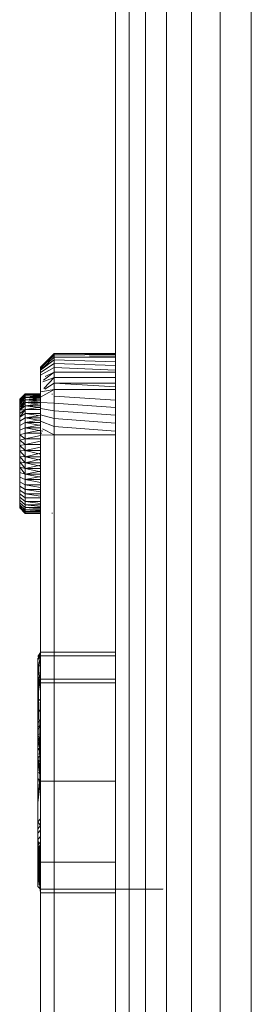
# Model space of a CAD drawing. Units: millimetres. Extents: x -3231 to 6849, y -3060 to 4068.
# Drawn here: x 1963 to 1972, y 1062 to 1098 of the extents above; entities that cross this region are included whole.
import ezdxf

# ---------------------------------------------------------------- set-up
doc = ezdxf.new("R2010")
doc.units = ezdxf.units.MM
doc.layers.add('A-GENM', color=13, linetype='Continuous', lineweight=9)
doc.layers.add('G-IMPT', color=8, linetype='Continuous', lineweight=9)

# ---------------------------------------------------------------- blocks, each defined once
blk = doc.blocks.new('trunangluong - tru2_DWG-412885-East')
at = {"layer": 'G-IMPT'}
for p, q in [((211.553, 1947.332), (211.553, 110)), ((212.062, 1947.332), (212.062, 110)), ((212.652, 1947.332), (212.652, 110)), ((213.427, 1947.332), (213.427, 110)), ((214.355, 1947.332), (214.355, 110)), ((215.407, 1947.332), (215.407, 110)), ((216.553, 1461.406), (216.553, 110)), ((209.296, 1086.176), (208.796, 1085.676)), ((209.296, 1086.176), (208.796, 1085.663)), ((209.296, 1086.176), (208.796, 1085.676)), ((209.296, 1086.16), (208.796, 1085.625)), ((209.296, 1086.16), (208.796, 1085.663)), ((209.296, 1086.115), (208.796, 1085.625)), ((209.296, 1086.115), (208.796, 1085.663)), ((209.296, 1086.041), (208.796, 1085.563)), ((209.296, 1086.041), (208.796, 1085.563)), ((211.553, 1086.176), (209.296, 1086.176)), ((209.296, 1086.176), (209.296, 1086.16)), ((211.553, 1086.176), (209.296, 1086.176)), ((209.296, 1086.176), (209.296, 1086.16)), ((211.553, 1086.169), (209.296, 1086.16)), ((211.553, 1086.134), (209.296, 1086.16)), ((209.296, 1086.16), (209.296, 1086.115)), ((209.296, 1086.115), (209.296, 1086.16)), ((211.553, 1086.16), (209.296, 1086.16)), ((211.553, 1086.14), (209.296, 1086.115)), ((209.296, 1086.041), (209.296, 1086.115)), ((211.553, 1086.041), (209.296, 1086.041)), ((209.296, 1085.94), (209.296, 1086.041)), ((211.553, 1086.073), (210.59, 1086.091)), ((209.296, 1085.94), (208.796, 1085.563)), ((209.296, 1085.813), (208.796, 1085.479)), ((208.796, 1085.676), (208.796, 1085.663)), ((209.296, 1085.663), (208.796, 1085.374)), ((208.796, 1085.625), (208.796, 1085.663)), ((208.796, 1085.563), (208.796, 1085.625)), ((211.553, 1085.868), (209.296, 1085.94)), ((209.296, 1085.813), (209.296, 1085.94)), ((211.553, 1085.728), (209.296, 1085.813)), ((209.296, 1085.663), (209.296, 1085.813)), ((211.553, 1085.565), (209.296, 1085.663)), ((209.296, 1085.49), (209.296, 1085.663)), ((208.796, 1085.479), (208.796, 1085.563)), ((208.796, 1085.374), (208.796, 1085.479)), ((208.796, 1085.249), (208.796, 1085.374)), ((208.796, 1085.104), (208.796, 1085.249)), ((209.296, 1085.296), (208.882, 1085.137)), ((209.296, 1085.49), (208.904, 1085.188)), ((209.296, 1085.296), (208.908, 1084.884)), ((209.296, 1085.49), (208.968, 1085.331)), ((211.553, 1085.49), (209.296, 1085.49)), ((209.296, 1085.296), (209.296, 1085.49)), ((211.553, 1085.296), (209.296, 1085.296)), ((209.296, 1085.083), (209.296, 1085.296)), ((208.796, 1084.943), (208.796, 1085.104)), ((208.796, 1084.765), (208.796, 1084.943)), ((209.296, 1085.083), (208.948, 1084.862)), ((211.553, 1084.953), (209.296, 1085.083)), ((209.296, 1084.852), (209.296, 1085.083)), ((211.553, 1085.083), (209.296, 1085.083)), ((208.225, 1084.687), (208.025, 1084.487)), ((208.225, 1084.687), (208.025, 1084.487)), ((208.225, 1084.687), (208.025, 1084.487)), ((208.225, 1084.687), (208.025, 1084.466)), ((208.225, 1084.664), (208.025, 1084.466)), ((208.225, 1084.664), (208.025, 1084.466)), ((208.225, 1084.664), (208.025, 1084.487)), ((208.225, 1084.664), (208.025, 1084.426)), ((208.225, 1084.62), (208.025, 1084.426)), ((208.225, 1084.62), (208.025, 1084.368)), ((208.225, 1084.62), (208.025, 1084.466)), ((208.225, 1084.62), (208.025, 1084.368)), ((208.225, 1084.62), (208.025, 1084.426)), ((208.225, 1084.556), (208.025, 1084.426)), ((208.225, 1084.556), (208.025, 1084.292)), ((208.225, 1084.556), (208.025, 1084.426)), ((208.225, 1084.556), (208.025, 1084.368)), ((208.796, 1084.674), (208.225, 1084.687)), ((208.796, 1084.687), (208.225, 1084.687)), ((208.225, 1084.664), (208.225, 1084.687)), ((208.225, 1084.687), (208.225, 1084.664)), ((208.796, 1084.687), (208.225, 1084.687)), ((208.225, 1084.687), (208.225, 1084.664)), ((208.796, 1084.687), (208.225, 1084.687)), ((208.225, 1084.664), (208.225, 1084.687)), ((208.796, 1084.677), (208.225, 1084.664)), ((208.796, 1084.639), (208.225, 1084.664)), ((208.225, 1084.62), (208.225, 1084.664)), ((208.225, 1084.664), (208.225, 1084.62)), ((208.796, 1084.639), (208.225, 1084.664)), ((208.796, 1084.664), (208.225, 1084.664)), ((208.225, 1084.62), (208.225, 1084.664)), ((208.225, 1084.664), (208.225, 1084.62)), ((208.796, 1084.645), (208.225, 1084.62)), ((208.796, 1084.62), (208.225, 1084.62)), ((208.225, 1084.62), (208.225, 1084.556)), ((208.796, 1084.583), (208.225, 1084.62)), ((208.225, 1084.556), (208.225, 1084.62)), ((208.796, 1084.62), (208.225, 1084.62)), ((208.225, 1084.556), (208.225, 1084.62)), ((208.225, 1084.62), (208.225, 1084.556)), ((208.796, 1084.592), (208.225, 1084.556)), ((208.734, 1084.588), (208.225, 1084.556)), ((208.225, 1084.472), (208.225, 1084.556)), ((208.225, 1084.556), (208.225, 1084.472)), ((208.796, 1084.508), (208.225, 1084.556)), ((208.796, 1084.556), (208.225, 1084.556)), ((208.225, 1084.472), (208.225, 1084.556)), ((208.225, 1084.556), (208.225, 1084.472)), ((208.798, 1084.556), (208.225, 1084.556)), ((208.796, 1084.52), (208.225, 1084.472)), ((208.796, 1084.52), (208.225, 1084.472)), ((209.296, 1084.852), (208.796, 1084.572)), ((209.296, 1084.852), (208.796, 1084.765)), ((208.796, 1084.572), (208.796, 1084.765)), ((208.796, 1084.366), (208.796, 1084.572)), ((209.225, 1084.664), (209.225, 1084.687)), ((209.225, 1084.687), (209.225, 1084.664)), ((211.553, 1084.852), (209.296, 1084.852)), ((209.296, 1084.605), (209.296, 1084.852)), ((211.553, 1084.457), (209.296, 1084.605)), ((209.296, 1084.343), (209.296, 1084.605)), ((208.025, 1084.466), (208.025, 1084.487)), ((208.025, 1084.487), (208.025, 1084.466)), ((208.025, 1084.466), (208.025, 1084.487)), ((208.025, 1084.487), (208.025, 1084.466)), ((208.225, 1084.472), (208.025, 1084.368)), ((208.225, 1084.472), (208.025, 1084.199)), ((208.225, 1084.472), (208.025, 1084.368)), ((208.225, 1084.472), (208.025, 1084.199)), ((208.025, 1084.426), (208.025, 1084.466)), ((208.025, 1084.426), (208.025, 1084.466)), ((208.025, 1084.466), (208.025, 1084.426)), ((208.025, 1084.466), (208.025, 1084.426)), ((208.025, 1084.368), (208.025, 1084.426)), ((208.025, 1084.426), (208.025, 1084.368)), ((208.025, 1084.368), (208.025, 1084.426)), ((208.025, 1084.426), (208.025, 1084.368)), ((208.225, 1084.37), (208.025, 1084.292)), ((208.225, 1084.37), (208.025, 1084.091)), ((208.225, 1084.37), (208.025, 1084.292)), ((208.225, 1084.37), (208.025, 1084.199)), ((208.025, 1084.292), (208.025, 1084.368)), ((208.025, 1084.368), (208.025, 1084.292)), ((208.025, 1084.292), (208.025, 1084.368)), ((208.025, 1084.368), (208.025, 1084.292)), ((208.025, 1084.199), (208.025, 1084.292)), ((208.025, 1084.199), (208.025, 1084.292)), ((208.225, 1084.251), (208.025, 1084.199)), ((208.225, 1084.251), (208.025, 1084.199)), ((208.225, 1084.251), (208.025, 1084.091)), ((208.225, 1084.251), (208.025, 1084.091)), ((208.025, 1084.091), (208.025, 1084.199)), ((208.025, 1084.199), (208.025, 1084.091)), ((208.025, 1084.091), (208.025, 1084.199)), ((208.025, 1084.199), (208.025, 1084.091)), ((208.796, 1084.472), (208.225, 1084.472)), ((208.225, 1084.37), (208.225, 1084.472)), ((208.225, 1084.472), (208.225, 1084.37)), ((208.796, 1084.414), (208.225, 1084.472)), ((208.225, 1084.37), (208.225, 1084.472)), ((208.796, 1084.472), (208.225, 1084.472)), ((208.225, 1084.472), (208.225, 1084.37)), ((208.796, 1084.428), (208.225, 1084.37)), ((208.796, 1084.37), (208.225, 1084.37)), ((208.225, 1084.251), (208.225, 1084.37)), ((208.225, 1084.37), (208.225, 1084.251)), ((208.796, 1084.302), (208.225, 1084.37)), ((208.796, 1084.37), (208.225, 1084.37)), ((208.225, 1084.251), (208.225, 1084.37)), ((208.225, 1084.37), (208.225, 1084.251)), ((208.796, 1084.319), (208.225, 1084.251)), ((208.796, 1084.319), (208.225, 1084.251)), ((208.796, 1084.251), (208.225, 1084.251)), ((208.225, 1084.116), (208.225, 1084.251)), ((208.796, 1084.174), (208.225, 1084.251)), ((208.225, 1084.116), (208.225, 1084.251)), ((208.225, 1084.251), (208.225, 1084.116)), ((208.225, 1084.251), (208.225, 1084.116)), ((208.796, 1084.193), (208.225, 1084.116)), ((209.296, 1084.343), (208.796, 1084.366)), ((208.796, 1084.148), (208.796, 1084.366)), ((209.296, 1084.067), (208.796, 1084.148)), ((208.796, 1083.919), (208.796, 1084.148)), ((211.553, 1084.187), (209.296, 1084.343)), ((209.296, 1084.067), (209.296, 1084.343)), ((208.225, 1084.116), (208.025, 1084.091)), ((208.225, 1084.116), (208.025, 1083.968)), ((208.225, 1084.116), (208.025, 1083.832)), ((208.225, 1084.116), (208.025, 1084.091)), ((208.225, 1084.116), (208.025, 1083.968)), ((208.225, 1084.116), (208.025, 1083.832)), ((208.025, 1083.968), (208.025, 1084.091)), ((208.025, 1083.968), (208.025, 1084.091)), ((208.025, 1084.091), (208.025, 1083.968)), ((208.025, 1084.091), (208.025, 1083.968)), ((208.025, 1083.832), (208.025, 1083.968)), ((208.025, 1083.968), (208.025, 1083.832)), ((208.025, 1083.832), (208.025, 1083.968)), ((208.025, 1083.968), (208.025, 1083.832)), ((208.225, 1083.966), (208.025, 1083.832)), ((208.225, 1083.966), (208.025, 1083.832)), ((208.225, 1083.966), (208.025, 1083.832)), ((208.225, 1083.966), (208.025, 1083.832)), ((208.025, 1083.683), (208.025, 1083.832)), ((208.025, 1083.832), (208.025, 1083.683)), ((208.025, 1083.683), (208.025, 1083.832)), ((208.025, 1083.832), (208.025, 1083.683)), ((208.225, 1083.803), (208.025, 1083.683)), ((208.225, 1083.803), (208.025, 1083.683)), ((208.225, 1083.803), (208.025, 1083.683)), ((208.225, 1083.803), (208.025, 1083.683)), ((208.796, 1084.116), (208.225, 1084.116)), ((208.225, 1083.966), (208.225, 1084.116)), ((208.225, 1083.966), (208.225, 1084.116)), ((208.796, 1084.116), (208.225, 1084.116)), ((208.225, 1084.116), (208.225, 1083.966)), ((208.796, 1084.116), (208.225, 1084.116)), ((208.225, 1084.116), (208.225, 1083.966)), ((208.796, 1083.873), (208.225, 1083.966)), ((208.225, 1083.803), (208.225, 1083.966)), ((208.225, 1083.966), (208.225, 1083.803)), ((208.796, 1083.966), (208.225, 1083.966)), ((208.796, 1083.966), (208.225, 1083.966)), ((208.225, 1083.803), (208.225, 1083.966)), ((208.225, 1083.966), (208.225, 1083.803)), ((208.796, 1083.966), (208.225, 1083.966)), ((208.796, 1083.966), (208.225, 1083.966)), ((208.796, 1083.896), (208.225, 1083.803)), ((208.796, 1083.703), (208.225, 1083.803)), ((208.796, 1083.803), (208.225, 1083.803)), ((208.225, 1083.627), (208.225, 1083.803)), ((208.225, 1083.803), (208.225, 1083.627)), ((208.796, 1083.803), (208.225, 1083.803)), ((208.225, 1083.627), (208.225, 1083.803)), ((208.225, 1083.803), (208.225, 1083.627)), ((209.296, 1083.78), (208.796, 1083.919)), ((208.796, 1083.679), (208.796, 1083.919)), ((211.553, 1083.905), (209.296, 1084.067)), ((209.296, 1083.78), (209.296, 1084.067)), ((211.553, 1083.612), (209.296, 1083.78)), ((209.296, 1083.482), (209.296, 1083.78)), ((208.025, 1083.523), (208.025, 1083.683)), ((208.025, 1083.523), (208.025, 1083.683)), ((208.025, 1083.683), (208.025, 1083.523)), ((208.025, 1083.683), (208.025, 1083.523)), ((208.225, 1083.627), (208.025, 1083.523)), ((208.225, 1083.627), (208.025, 1083.523)), ((208.225, 1083.627), (208.025, 1083.523)), ((208.225, 1083.627), (208.025, 1083.523)), ((208.025, 1083.353), (208.025, 1083.523)), ((208.025, 1083.523), (208.025, 1083.353)), ((208.025, 1083.353), (208.025, 1083.523)), ((208.025, 1083.523), (208.025, 1083.353)), ((208.225, 1083.44), (208.025, 1083.353)), ((208.225, 1083.44), (208.025, 1083.353)), ((208.225, 1083.44), (208.025, 1083.353)), ((208.225, 1083.44), (208.025, 1083.353)), ((208.796, 1083.728), (208.225, 1083.627)), ((208.796, 1083.52), (208.225, 1083.627)), ((208.796, 1083.627), (208.225, 1083.627)), ((208.225, 1083.44), (208.225, 1083.627)), ((208.225, 1083.627), (208.225, 1083.44)), ((208.796, 1083.627), (208.225, 1083.627)), ((208.225, 1083.44), (208.225, 1083.627)), ((208.225, 1083.627), (208.225, 1083.44)), ((208.796, 1083.547), (208.225, 1083.44)), ((208.882, 1083.31), (208.225, 1083.44)), ((208.796, 1083.44), (208.225, 1083.44)), ((208.225, 1083.242), (208.225, 1083.44)), ((208.225, 1083.44), (208.225, 1083.242)), ((208.796, 1083.44), (208.225, 1083.44)), ((208.225, 1083.242), (208.225, 1083.44)), ((208.225, 1083.44), (208.225, 1083.242)), ((209.296, 1083.482), (208.796, 1083.679)), ((208.796, 1083.432), (208.796, 1083.679)), ((208.796, 1083.169), (208.796, 1083.432)), ((211.553, 1083.309), (209.296, 1083.482)), ((209.296, 1083.176), (209.296, 1083.482)), ((208.025, 1083.173), (208.025, 1083.353)), ((208.025, 1083.353), (208.025, 1083.173)), ((208.025, 1083.173), (208.025, 1083.353)), ((208.025, 1083.353), (208.025, 1083.173)), ((208.225, 1083.242), (208.025, 1083.173)), ((208.225, 1083.242), (208.025, 1083.173)), ((208.225, 1083.242), (208.025, 1083.173)), ((208.225, 1083.242), (208.025, 1083.173)), ((208.225, 1083.035), (208.025, 1083.173)), ((208.025, 1082.985), (208.025, 1083.173)), ((208.025, 1083.173), (208.025, 1082.985)), ((208.025, 1082.985), (208.025, 1083.173)), ((208.025, 1083.173), (208.025, 1082.985)), ((208.796, 1083.355), (208.225, 1083.242)), ((208.839, 1083.242), (208.225, 1083.242)), ((208.225, 1083.035), (208.225, 1083.242)), ((208.225, 1083.242), (208.225, 1083.035)), ((208.839, 1083.242), (208.225, 1083.242)), ((208.225, 1083.035), (208.225, 1083.242)), ((208.225, 1083.242), (208.225, 1083.035)), ((208.796, 1083.153), (208.225, 1083.035)), ((209.296, 1083.176), (208.796, 1083.169)), ((208.796, 1049.182), (208.796, 1083.169)), ((209.296, 1083.176), (208.869, 1083.394)), ((211.553, 1083.176), (209.296, 1083.176)), ((209.296, 1049.176), (209.296, 1083.176)), ((208.225, 1083.035), (208.025, 1082.985)), ((208.225, 1083.035), (208.025, 1082.985)), ((208.225, 1083.035), (208.025, 1082.985)), ((208.225, 1082.819), (208.025, 1082.985)), ((208.025, 1082.789), (208.025, 1082.985)), ((208.025, 1082.985), (208.025, 1082.789)), ((208.025, 1082.789), (208.025, 1082.985)), ((208.025, 1082.985), (208.025, 1082.789)), ((208.225, 1082.819), (208.025, 1082.789)), ((208.225, 1082.819), (208.025, 1082.789)), ((208.225, 1082.819), (208.025, 1082.789)), ((208.225, 1082.597), (208.025, 1082.789)), ((208.025, 1082.587), (208.025, 1082.789)), ((208.025, 1082.789), (208.025, 1082.587)), ((208.025, 1082.587), (208.025, 1082.789)), ((208.025, 1082.789), (208.025, 1082.587)), ((208.796, 1083.035), (208.225, 1083.035)), ((208.796, 1083.035), (208.225, 1083.035)), ((208.225, 1082.819), (208.225, 1083.035)), ((208.225, 1083.035), (208.225, 1082.819)), ((208.796, 1083.035), (208.225, 1083.035)), ((208.225, 1082.819), (208.225, 1083.035)), ((208.225, 1083.035), (208.225, 1082.819)), ((208.796, 1082.942), (208.225, 1082.819)), ((208.796, 1082.819), (208.225, 1082.819)), ((208.796, 1082.819), (208.225, 1082.819)), ((208.225, 1082.597), (208.225, 1082.819)), ((208.225, 1082.819), (208.225, 1082.597)), ((208.796, 1082.819), (208.225, 1082.819)), ((208.225, 1082.597), (208.225, 1082.819)), ((208.225, 1082.819), (208.225, 1082.597)), ((208.796, 1082.724), (208.225, 1082.597)), ((208.225, 1082.597), (208.025, 1082.587)), ((208.225, 1082.597), (208.025, 1082.587)), ((208.225, 1082.597), (208.025, 1082.587)), ((208.025, 1082.587), (208.025, 1082.381)), ((208.025, 1082.587), (208.025, 1082.381)), ((208.225, 1082.37), (208.025, 1082.587)), ((208.025, 1082.587), (208.025, 1082.381)), ((208.025, 1082.587), (208.025, 1082.381)), ((208.225, 1082.37), (208.025, 1082.381)), ((208.225, 1082.148), (208.025, 1082.381)), ((208.025, 1082.178), (208.025, 1082.381)), ((208.225, 1082.37), (208.025, 1082.381)), ((208.025, 1082.178), (208.025, 1082.381)), ((208.225, 1082.37), (208.025, 1082.381)), ((208.796, 1082.597), (208.225, 1082.597)), ((208.796, 1082.468), (208.225, 1082.597)), ((208.225, 1082.597), (208.225, 1082.37)), ((208.796, 1082.597), (208.225, 1082.597)), ((208.225, 1082.597), (208.225, 1082.37)), ((208.225, 1082.597), (208.225, 1082.37)), ((208.796, 1082.597), (208.225, 1082.597)), ((208.225, 1082.597), (208.225, 1082.37)), ((208.796, 1082.5), (208.225, 1082.37)), ((208.796, 1082.5), (208.225, 1082.37)), ((208.225, 1082.37), (208.225, 1082.148)), ((208.796, 1082.243), (208.225, 1082.37)), ((208.225, 1082.37), (208.225, 1082.148)), ((208.225, 1082.148), (208.225, 1082.37)), ((208.796, 1082.37), (208.225, 1082.37)), ((208.225, 1082.148), (208.225, 1082.37)), ((208.796, 1082.37), (208.225, 1082.37)), ((208.225, 1082.148), (208.025, 1082.178)), ((208.225, 1081.933), (208.025, 1082.178)), ((208.025, 1082.178), (208.025, 1081.983)), ((208.025, 1081.983), (208.025, 1082.178)), ((208.225, 1082.148), (208.025, 1082.178)), ((208.225, 1082.148), (208.025, 1082.178)), ((208.025, 1082.178), (208.025, 1081.983)), ((208.025, 1081.983), (208.025, 1082.178)), ((208.225, 1081.933), (208.025, 1081.983)), ((208.225, 1081.726), (208.025, 1081.983)), ((208.025, 1081.983), (208.025, 1081.795)), ((208.025, 1081.795), (208.025, 1081.983)), ((208.225, 1081.933), (208.025, 1081.983)), ((208.225, 1081.933), (208.025, 1081.983)), ((208.025, 1081.983), (208.025, 1081.795)), ((208.025, 1081.795), (208.025, 1081.983)), ((208.796, 1082.275), (208.225, 1082.148)), ((208.796, 1082.275), (208.225, 1082.148)), ((208.225, 1082.148), (208.225, 1081.933)), ((208.225, 1081.933), (208.225, 1082.148)), ((208.796, 1082.025), (208.225, 1082.148)), ((208.225, 1082.148), (208.225, 1081.933)), ((208.225, 1081.933), (208.225, 1082.148)), ((208.796, 1082.148), (208.225, 1082.148)), ((208.796, 1082.056), (208.225, 1081.933)), ((208.796, 1082.056), (208.225, 1081.933)), ((208.225, 1081.726), (208.025, 1081.795)), ((208.025, 1081.795), (208.025, 1081.615)), ((208.025, 1081.615), (208.025, 1081.795)), ((208.225, 1081.726), (208.025, 1081.795)), ((208.225, 1081.726), (208.025, 1081.795)), ((208.025, 1081.795), (208.025, 1081.615)), ((208.025, 1081.615), (208.025, 1081.795)), ((208.225, 1081.528), (208.025, 1081.615)), ((208.225, 1081.528), (208.025, 1081.615)), ((208.025, 1081.444), (208.025, 1081.615)), ((208.225, 1081.528), (208.025, 1081.615)), ((208.225, 1081.528), (208.025, 1081.615)), ((208.025, 1081.444), (208.025, 1081.615)), ((208.025, 1081.615), (208.025, 1081.444)), ((208.025, 1081.615), (208.025, 1081.444)), ((208.796, 1081.933), (208.225, 1081.933)), ((208.225, 1081.933), (208.225, 1081.726)), ((208.225, 1081.726), (208.225, 1081.933)), ((208.796, 1081.815), (208.225, 1081.933)), ((208.225, 1081.933), (208.225, 1081.726)), ((208.225, 1081.726), (208.225, 1081.933)), ((208.796, 1081.844), (208.225, 1081.726)), ((208.796, 1081.844), (208.225, 1081.726)), ((208.796, 1081.613), (208.225, 1081.726)), ((208.225, 1081.726), (208.225, 1081.528)), ((208.225, 1081.528), (208.225, 1081.726)), ((208.796, 1081.613), (208.225, 1081.726)), ((208.225, 1081.726), (208.225, 1081.528)), ((208.225, 1081.528), (208.225, 1081.726)), ((208.796, 1081.726), (208.225, 1081.726)), ((208.796, 1081.641), (208.225, 1081.528)), ((208.796, 1081.641), (208.225, 1081.528)), ((208.225, 1081.34), (208.025, 1081.444)), ((208.025, 1081.444), (208.025, 1081.284)), ((208.025, 1081.284), (208.025, 1081.444)), ((208.225, 1081.34), (208.025, 1081.444)), ((208.025, 1081.444), (208.025, 1081.284)), ((208.025, 1081.284), (208.025, 1081.444)), ((208.225, 1081.34), (208.025, 1081.444)), ((208.225, 1081.34), (208.025, 1081.444)), ((208.225, 1081.164), (208.025, 1081.284)), ((208.225, 1081.164), (208.025, 1081.284)), ((208.025, 1081.284), (208.025, 1081.136)), ((208.025, 1081.136), (208.025, 1081.284)), ((208.225, 1081.164), (208.025, 1081.284)), ((208.225, 1081.164), (208.025, 1081.284)), ((208.025, 1081.284), (208.025, 1081.136)), ((208.025, 1081.136), (208.025, 1081.284)), ((208.225, 1081.528), (208.225, 1081.34)), ((208.225, 1081.34), (208.225, 1081.528)), ((208.796, 1081.421), (208.225, 1081.528)), ((208.225, 1081.528), (208.225, 1081.34)), ((208.225, 1081.34), (208.225, 1081.528)), ((208.796, 1081.528), (208.225, 1081.528)), ((208.796, 1081.528), (208.225, 1081.528)), ((208.796, 1081.34), (208.225, 1081.34)), ((208.796, 1081.34), (208.225, 1081.34)), ((208.225, 1081.34), (208.225, 1081.164)), ((208.225, 1081.164), (208.225, 1081.34)), ((208.796, 1081.34), (208.225, 1081.34)), ((208.796, 1081.24), (208.225, 1081.34)), ((208.225, 1081.34), (208.225, 1081.164)), ((208.225, 1081.164), (208.225, 1081.34)), ((208.225, 1081.001), (208.025, 1081.136)), ((208.225, 1081.001), (208.025, 1081.136)), ((208.025, 1081.136), (208.025, 1080.999)), ((208.025, 1080.999), (208.025, 1081.136)), ((208.225, 1081.001), (208.025, 1081.136)), ((208.225, 1081.001), (208.025, 1081.136)), ((208.025, 1081.136), (208.025, 1080.999)), ((208.025, 1080.999), (208.025, 1081.136)), ((208.225, 1080.851), (208.025, 1080.999)), ((208.225, 1080.851), (208.025, 1080.999)), ((208.025, 1080.999), (208.025, 1080.877)), ((208.025, 1080.877), (208.025, 1080.999)), ((208.225, 1080.851), (208.025, 1080.999)), ((208.225, 1080.851), (208.025, 1080.999)), ((208.025, 1080.999), (208.025, 1080.877)), ((208.025, 1080.877), (208.025, 1080.999)), ((208.225, 1080.717), (208.025, 1080.877)), ((208.225, 1080.717), (208.025, 1080.877)), ((208.025, 1080.877), (208.025, 1080.769)), ((208.025, 1080.769), (208.025, 1080.877)), ((208.225, 1080.717), (208.025, 1080.877)), ((208.225, 1080.717), (208.025, 1080.877)), ((208.025, 1080.877), (208.025, 1080.769)), ((208.025, 1080.769), (208.025, 1080.877)), ((208.796, 1081.164), (208.225, 1081.164)), ((208.796, 1081.164), (208.225, 1081.164)), ((208.225, 1081.164), (208.225, 1081.001)), ((208.225, 1081.001), (208.225, 1081.164)), ((208.796, 1081.164), (208.225, 1081.164)), ((208.796, 1081.071), (208.225, 1081.164)), ((208.225, 1081.164), (208.225, 1081.001)), ((208.225, 1081.001), (208.225, 1081.164)), ((208.796, 1081.001), (208.225, 1081.001)), ((208.796, 1081.001), (208.225, 1081.001)), ((208.225, 1081.001), (208.225, 1080.851)), ((208.225, 1080.851), (208.225, 1081.001)), ((208.796, 1081.001), (208.225, 1081.001)), ((208.796, 1080.916), (208.225, 1081.001)), ((208.225, 1081.001), (208.225, 1080.851)), ((208.225, 1080.851), (208.225, 1081.001)), ((208.225, 1080.598), (208.025, 1080.769)), ((208.225, 1080.598), (208.025, 1080.769)), ((208.025, 1080.769), (208.025, 1080.676)), ((208.025, 1080.676), (208.025, 1080.769)), ((208.225, 1080.598), (208.025, 1080.769)), ((208.225, 1080.598), (208.025, 1080.769)), ((208.025, 1080.769), (208.025, 1080.676)), ((208.025, 1080.676), (208.025, 1080.769)), ((208.225, 1080.496), (208.025, 1080.676)), ((208.225, 1080.496), (208.025, 1080.676)), ((208.025, 1080.676), (208.025, 1080.6)), ((208.025, 1080.6), (208.025, 1080.676)), ((208.225, 1080.496), (208.025, 1080.676)), ((208.225, 1080.496), (208.025, 1080.676)), ((208.025, 1080.676), (208.025, 1080.6)), ((208.025, 1080.6), (208.025, 1080.676)), ((208.225, 1080.412), (208.025, 1080.6)), ((208.225, 1080.412), (208.025, 1080.6)), ((208.025, 1080.6), (208.025, 1080.541)), ((208.025, 1080.541), (208.025, 1080.6)), ((208.225, 1080.412), (208.025, 1080.6)), ((208.225, 1080.412), (208.025, 1080.6)), ((208.025, 1080.6), (208.025, 1080.541)), ((208.025, 1080.541), (208.025, 1080.6)), ((208.225, 1080.348), (208.025, 1080.541)), ((208.225, 1080.348), (208.025, 1080.541)), ((208.025, 1080.541), (208.025, 1080.501)), ((208.025, 1080.501), (208.025, 1080.541)), ((208.225, 1080.348), (208.025, 1080.541)), ((208.225, 1080.303), (208.025, 1080.541)), ((208.025, 1080.541), (208.025, 1080.501)), ((208.025, 1080.501), (208.025, 1080.541)), ((208.225, 1080.348), (208.025, 1080.541)), ((208.796, 1080.851), (208.225, 1080.851)), ((208.796, 1080.851), (208.225, 1080.851)), ((208.225, 1080.851), (208.225, 1080.717)), ((208.225, 1080.717), (208.225, 1080.851)), ((208.796, 1080.851), (208.225, 1080.851)), ((208.225, 1080.851), (208.225, 1080.717)), ((208.225, 1080.717), (208.225, 1080.851)), ((208.796, 1080.717), (208.225, 1080.717)), ((208.796, 1080.717), (208.225, 1080.717)), ((208.225, 1080.717), (208.225, 1080.598)), ((208.225, 1080.598), (208.225, 1080.717)), ((208.796, 1080.717), (208.225, 1080.717)), ((208.796, 1080.649), (208.225, 1080.717)), ((208.225, 1080.717), (208.225, 1080.598)), ((208.225, 1080.598), (208.225, 1080.717)), ((208.796, 1080.717), (208.225, 1080.717)), ((208.796, 1080.598), (208.225, 1080.598)), ((208.796, 1080.598), (208.225, 1080.598)), ((208.225, 1080.598), (208.225, 1080.496)), ((208.225, 1080.496), (208.225, 1080.598)), ((208.796, 1080.598), (208.225, 1080.598)), ((208.796, 1080.539), (208.225, 1080.598)), ((208.225, 1080.598), (208.225, 1080.496)), ((208.225, 1080.496), (208.225, 1080.598)), ((208.225, 1080.303), (208.025, 1080.501)), ((208.225, 1080.303), (208.025, 1080.501)), ((208.025, 1080.501), (208.025, 1080.481)), ((208.025, 1080.481), (208.025, 1080.501)), ((208.225, 1080.303), (208.025, 1080.501)), ((208.225, 1080.281), (208.025, 1080.501)), ((208.025, 1080.501), (208.025, 1080.481)), ((208.025, 1080.481), (208.025, 1080.501)), ((208.225, 1080.281), (208.025, 1080.481)), ((208.225, 1080.281), (208.025, 1080.481)), ((208.225, 1080.281), (208.025, 1080.481)), ((208.796, 1080.496), (208.225, 1080.496)), ((208.796, 1080.496), (208.225, 1080.496)), ((208.225, 1080.496), (208.225, 1080.412)), ((208.225, 1080.412), (208.225, 1080.496)), ((208.796, 1080.496), (208.225, 1080.496)), ((208.796, 1080.448), (208.225, 1080.496)), ((208.225, 1080.496), (208.225, 1080.412)), ((208.225, 1080.412), (208.225, 1080.496)), ((208.796, 1080.412), (208.225, 1080.412)), ((208.796, 1080.412), (208.225, 1080.412)), ((208.225, 1080.412), (208.225, 1080.348)), ((208.225, 1080.348), (208.225, 1080.412)), ((208.796, 1080.412), (208.225, 1080.412)), ((208.796, 1080.375), (208.225, 1080.412)), ((208.225, 1080.412), (208.225, 1080.348)), ((208.225, 1080.348), (208.225, 1080.412)), ((208.796, 1080.348), (208.225, 1080.348)), ((208.796, 1080.348), (208.225, 1080.348)), ((208.225, 1080.348), (208.225, 1080.303)), ((208.225, 1080.303), (208.225, 1080.348)), ((208.796, 1080.348), (208.225, 1080.348)), ((208.796, 1080.348), (208.225, 1080.348)), ((208.225, 1080.348), (208.225, 1080.303)), ((208.225, 1080.303), (208.225, 1080.348)), ((208.796, 1080.303), (208.225, 1080.303)), ((208.796, 1080.303), (208.225, 1080.303)), ((208.225, 1080.303), (208.225, 1080.281)), ((208.225, 1080.281), (208.225, 1080.303)), ((208.796, 1080.303), (208.225, 1080.303)), ((208.796, 1080.291), (208.225, 1080.303)), ((208.225, 1080.303), (208.225, 1080.281)), ((208.225, 1080.281), (208.225, 1080.303)), ((208.796, 1080.281), (208.225, 1080.281)), ((208.796, 1080.281), (208.225, 1080.281)), ((208.796, 1080.281), (208.225, 1080.281)), ((209.225, 1080.303), (209.225, 1080.281)), ((209.225, 1080.281), (209.225, 1080.303)), ((208.796, 1075.159), (208.696, 1074.219)), ((208.796, 1075.154), (208.696, 1075.004)), ((208.796, 1075.084), (208.696, 1074.917)), ((211.553, 1075.164), (208.796, 1075.164)), ((208.796, 1075.159), (208.796, 1075.164)), ((208.796, 1075.029), (208.696, 1074.929)), ((208.796, 1075.029), (208.696, 1074.929)), ((208.796, 1075.02), (208.696, 1074.896)), ((208.796, 1069.782), (208.696, 1074.929)), ((208.796, 1069.813), (208.696, 1074.929)), ((208.696, 1074.929), (208.696, 1066.534)), ((208.696, 1074.929), (208.696, 1074.139)), ((208.696, 1074.855), (208.696, 1074.896)), ((208.696, 1074.896), (208.696, 1074.079)), ((208.696, 1074.798), (208.696, 1074.855)), ((208.796, 1073.896), (208.696, 1074.855)), ((208.696, 1074.855), (208.696, 1074.039)), ((208.696, 1074.725), (208.696, 1074.798)), ((208.696, 1074.636), (208.696, 1074.725)), ((211.553, 1075.029), (208.796, 1075.029)), ((208.796, 1075.02), (208.796, 1075.029)), ((208.796, 1074.672), (208.696, 1074.636)), ((208.696, 1074.531), (208.696, 1074.636)), ((208.696, 1074.41), (208.696, 1074.531)), ((208.696, 1074.277), (208.696, 1074.41)), ((208.796, 1073.713), (208.696, 1074.38)), ((208.696, 1074.133), (208.696, 1074.277)), ((208.796, 1074.039), (208.696, 1074.139)), ((208.796, 1074.039), (208.696, 1074.139)), ((208.696, 1071.269), (208.696, 1074.139)), ((208.696, 1073.98), (208.696, 1074.133)), ((208.796, 1074.02), (208.696, 1074.079)), ((208.696, 1074.079), (208.696, 1074.039)), ((208.796, 1073.896), (208.696, 1074.039)), ((208.696, 1073.817), (208.696, 1073.98)), ((211.553, 1074.174), (208.796, 1074.174)), ((208.796, 1074.169), (208.796, 1074.174)), ((211.553, 1074.039), (208.796, 1074.039)), ((208.796, 1074.034), (208.796, 1074.039)), ((208.696, 1073.643), (208.696, 1073.817)), ((208.696, 1073.459), (208.696, 1073.643)), ((208.796, 1073.378), (208.696, 1073.459)), ((208.696, 1073.263), (208.696, 1073.459)), ((208.696, 1073.055), (208.696, 1073.263)), ((208.696, 1073.263), (208.696, 1072.912)), ((208.696, 1072.888), (208.696, 1073.055)), ((208.796, 1073.049), (208.696, 1072.912)), ((208.696, 1072.912), (208.696, 1072.744)), ((208.696, 1072.726), (208.696, 1072.888)), ((208.696, 1072.744), (208.696, 1072.572)), ((208.696, 1072.418), (208.696, 1072.726)), ((208.796, 1072.666), (208.696, 1072.572)), ((208.696, 1072.572), (208.696, 1072.331)), ((208.796, 1072.466), (208.696, 1072.418)), ((208.796, 1072.432), (208.696, 1072.331)), ((208.696, 1072.13), (208.696, 1072.418)), ((208.696, 1072.331), (208.696, 1072.109)), ((208.796, 1072.158), (208.696, 1072.13)), ((208.696, 1071.862), (208.696, 1072.13)), ((208.696, 1072.109), (208.696, 1071.91)), ((208.796, 1071.61), (208.696, 1072.109)), ((208.696, 1071.623), (208.696, 1072.109)), ((208.696, 1071.91), (208.696, 1071.734)), ((208.796, 1071.494), (208.696, 1071.91)), ((208.696, 1071.623), (208.696, 1071.91)), ((208.796, 1071.871), (208.696, 1071.862)), ((208.696, 1071.623), (208.696, 1071.862)), ((208.696, 1071.734), (208.696, 1071.583)), ((208.796, 1071.61), (208.696, 1071.623)), ((208.696, 1071.421), (208.696, 1071.623)), ((208.796, 1071.494), (208.696, 1071.623)), ((208.796, 1071.494), (208.696, 1071.623)), ((208.796, 1071.61), (208.696, 1071.623)), ((208.796, 1071.61), (208.696, 1071.623)), ((208.696, 1071.583), (208.696, 1071.462)), ((208.696, 1071.462), (208.696, 1071.37)), ((208.796, 1071.388), (208.696, 1071.421)), ((208.696, 1071.333), (208.696, 1071.421)), ((208.696, 1071.37), (208.696, 1071.326)), ((208.796, 1071.369), (208.696, 1071.275)), ((208.796, 1071.369), (208.696, 1071.269)), ((208.796, 1071.369), (208.696, 1071.269)), ((208.696, 1071.255), (208.696, 1071.333)), ((208.696, 1071.326), (208.696, 1071.294)), ((208.796, 1070.386), (208.696, 1071.326)), ((208.696, 1071.326), (208.696, 1070.436)), ((208.696, 1071.294), (208.696, 1071.275)), ((208.796, 1070.403), (208.696, 1071.294)), ((208.796, 1070.386), (208.696, 1071.294)), ((208.796, 1070.403), (208.696, 1071.275)), ((208.696, 1071.269), (208.696, 1070.509)), ((208.696, 1071.187), (208.696, 1071.255)), ((208.796, 1071.129), (208.696, 1071.187)), ((208.696, 1071.102), (208.696, 1071.187)), ((208.696, 1070.922), (208.696, 1071.102)), ((208.796, 1070.996), (208.696, 1071.102)), ((208.696, 1070.922), (208.696, 1071.102)), ((208.796, 1070.996), (208.696, 1070.922)), ((208.796, 1070.996), (208.696, 1070.922)), ((208.696, 1070.879), (208.696, 1070.922)), ((208.696, 1070.834), (208.696, 1070.879)), ((208.696, 1070.776), (208.696, 1070.834)), ((208.696, 1070.704), (208.696, 1070.776)), ((208.796, 1070.751), (208.696, 1070.704)), ((208.796, 1070.745), (208.696, 1069.736)), ((208.696, 1070.618), (208.696, 1070.704)), ((208.696, 1070.518), (208.696, 1070.618)), ((208.696, 1070.405), (208.696, 1070.518)), ((208.796, 1070.409), (208.696, 1070.509)), ((208.796, 1070.409), (208.696, 1070.509)), ((208.696, 1067.324), (208.696, 1070.509)), ((208.796, 1070.443), (208.696, 1069.612)), ((208.796, 1070.386), (208.696, 1070.436)), ((208.696, 1070.436), (208.696, 1070.389)), ((208.696, 1070.278), (208.696, 1070.405)), ((208.696, 1070.389), (208.696, 1070.328)), ((211.553, 1070.409), (208.796, 1070.409)), ((208.696, 1070.328), (208.696, 1070.255)), ((208.696, 1070.14), (208.696, 1070.278)), ((208.696, 1070.255), (208.696, 1070.17)), ((208.696, 1070.17), (208.696, 1070.016)), ((208.696, 1070.143), (208.696, 1069.612)), ((208.696, 1069.993), (208.696, 1070.14)), ((208.696, 1070.016), (208.696, 1069.833)), ((208.696, 1069.837), (208.696, 1069.993)), ((208.696, 1069.672), (208.696, 1069.837)), ((208.696, 1069.833), (208.696, 1069.623)), ((208.696, 1069.498), (208.696, 1069.672)), ((208.796, 1069.782), (208.796, 1069.94)), ((208.796, 1069.865), (208.796, 1069.813)), ((208.696, 1069.623), (208.696, 1069.386)), ((208.696, 1069.314), (208.696, 1069.498)), ((208.696, 1069.386), (208.696, 1069.215)), ((208.696, 1069.12), (208.696, 1069.314)), ((208.696, 1069.215), (208.696, 1069.033)), ((208.696, 1068.916), (208.696, 1069.12)), ((208.696, 1069.033), (208.696, 1068.846)), ((208.796, 1069.023), (208.696, 1068.916)), ((208.796, 1068.779), (208.696, 1068.916)), ((208.696, 1068.916), (208.696, 1068.846)), ((208.796, 1068.779), (208.696, 1068.916)), ((208.696, 1068.846), (208.696, 1068.668)), ((208.796, 1068.779), (208.696, 1068.655)), ((208.696, 1068.668), (208.696, 1068.5)), ((208.696, 1068.655), (208.696, 1068.668)), ((208.696, 1068.407), (208.696, 1068.655)), ((208.796, 1068.601), (208.696, 1068.5)), ((208.696, 1068.5), (208.696, 1068.264)), ((208.696, 1068.173), (208.696, 1068.407)), ((208.796, 1068.374), (208.696, 1068.264)), ((208.696, 1068.264), (208.696, 1068.051)), ((208.796, 1067.801), (208.696, 1068.264)), ((208.696, 1067.744), (208.696, 1068.264)), ((208.696, 1067.952), (208.696, 1068.264)), ((208.696, 1067.952), (208.696, 1068.173)), ((208.796, 1068.169), (208.696, 1068.051)), ((208.696, 1068.051), (208.696, 1067.861)), ((208.796, 1067.392), (208.696, 1068.051)), ((208.796, 1067.59), (208.696, 1068.051)), ((208.696, 1067.366), (208.696, 1068.051)), ((208.696, 1067.549), (208.696, 1068.051)), ((208.696, 1067.744), (208.696, 1068.051)), ((208.796, 1068.026), (208.696, 1067.952)), ((208.796, 1067.986), (208.696, 1067.861)), ((208.796, 1067.801), (208.696, 1067.952)), ((208.796, 1067.801), (208.696, 1067.952)), ((208.696, 1067.861), (208.696, 1067.696)), ((208.796, 1067.036), (208.696, 1067.861)), ((208.796, 1067.207), (208.696, 1067.861)), ((208.696, 1067.195), (208.696, 1067.861)), ((208.696, 1067.366), (208.696, 1067.861)), ((208.796, 1067.824), (208.696, 1067.696)), ((208.796, 1067.801), (208.696, 1067.744)), ((208.796, 1067.59), (208.696, 1067.744)), ((208.696, 1067.696), (208.696, 1067.561)), ((208.796, 1066.886), (208.696, 1067.696)), ((208.696, 1066.907), (208.696, 1067.696)), ((208.696, 1067.041), (208.696, 1067.696)), ((208.796, 1067.634), (208.696, 1066.76)), ((208.796, 1067.59), (208.696, 1067.549)), ((208.696, 1067.561), (208.696, 1067.487)), ((208.796, 1067.392), (208.696, 1067.549)), ((208.696, 1067.487), (208.696, 1067.428)), ((208.796, 1067.463), (208.696, 1067.349)), ((208.796, 1067.43), (208.696, 1067.349)), ((208.696, 1067.428), (208.696, 1067.382)), ((208.796, 1067.424), (208.696, 1066.534)), ((208.796, 1067.424), (208.696, 1066.534)), ((208.796, 1067.424), (208.696, 1067.324)), ((208.796, 1067.424), (208.696, 1067.324)), ((208.796, 1066.587), (208.696, 1067.395)), ((208.796, 1067.392), (208.696, 1067.366)), ((208.696, 1067.382), (208.696, 1067.349)), ((208.796, 1067.207), (208.696, 1067.366)), ((208.696, 1066.534), (208.696, 1067.349)), ((208.696, 1066.534), (208.696, 1067.324)), ((208.696, 1067.211), (208.696, 1067.191)), ((208.796, 1067.207), (208.696, 1067.195)), ((208.796, 1067.036), (208.696, 1067.195)), ((208.796, 1066.299), (208.696, 1067.192)), ((208.796, 1066.299), (208.696, 1067.191)), ((208.796, 1066.302), (208.696, 1067.191)), ((208.796, 1066.302), (208.696, 1067.191)), ((211.553, 1067.424), (208.796, 1067.424)), ((208.796, 1066.886), (208.696, 1067.041)), ((208.796, 1067.036), (208.696, 1067.041)), ((208.796, 1066.886), (208.696, 1066.907)), ((208.696, 1066.793), (208.696, 1066.907)), ((208.696, 1066.7), (208.696, 1066.793)), ((208.696, 1066.627), (208.696, 1066.7)), ((208.696, 1066.575), (208.696, 1066.627)), ((208.696, 1066.544), (208.696, 1066.575)), ((208.696, 1066.534), (208.696, 1066.544)), ((208.796, 1066.434), (208.696, 1066.534)), ((208.796, 1066.434), (208.696, 1066.534)), ((213.296, 1066.434), (208.796, 1066.434)), ((213.296, 1066.436), (213.296, 1066.434)), ((211.553, 1066.299), (208.796, 1066.299))]:
    blk.add_line(p, q, dxfattribs=at)
blk = doc.blocks.new('trunangluong - trunangluong-399257-East')
at = {"layer": 'A-GENM'}
for p, q in [((211.553, 1947.332), (211.553, 110)), ((209.296, 1086.176), (208.796, 1085.676)), ((211.553, 1086.176), (209.296, 1086.176)), ((209.296, 1086.073), (209.296, 1086.176)), ((209.296, 1086.176), (209.296, 1086.073)), ((208.796, 1085.676), (208.796, 1083.176)), ((209.296, 1084.865), (209.296, 1085.297)), ((209.296, 1083.176), (209.296, 1084.609)), ((208.796, 1083.176), (208.796, 1049.176)), ((209.296, 1049.176), (209.296, 1083.176))]:
    blk.add_line(p, q, dxfattribs=at)
blk.add_blockref('trunangluong - tru2_DWG-412885-East', (0, 0))
blk = doc.blocks.new('Generic Models 1 - Generic Models 1-400564-East')
at = {"layer": 'A-GENM'}
blk.add_line((211.553, 1947.332), (211.553, 110), dxfattribs=at)

msp = doc.modelspace()

# ---------------------------------------------------------------- block references
at = {"layer": 'A-GENM'}
for name in ['trunangluong - trunangluong-399257-East', 'Generic Models 1 - Generic Models 1-400564-East']:
    msp.add_blockref(name, (1755.101, 0), dxfattribs=at)

doc.saveas('drawing.dxf')
